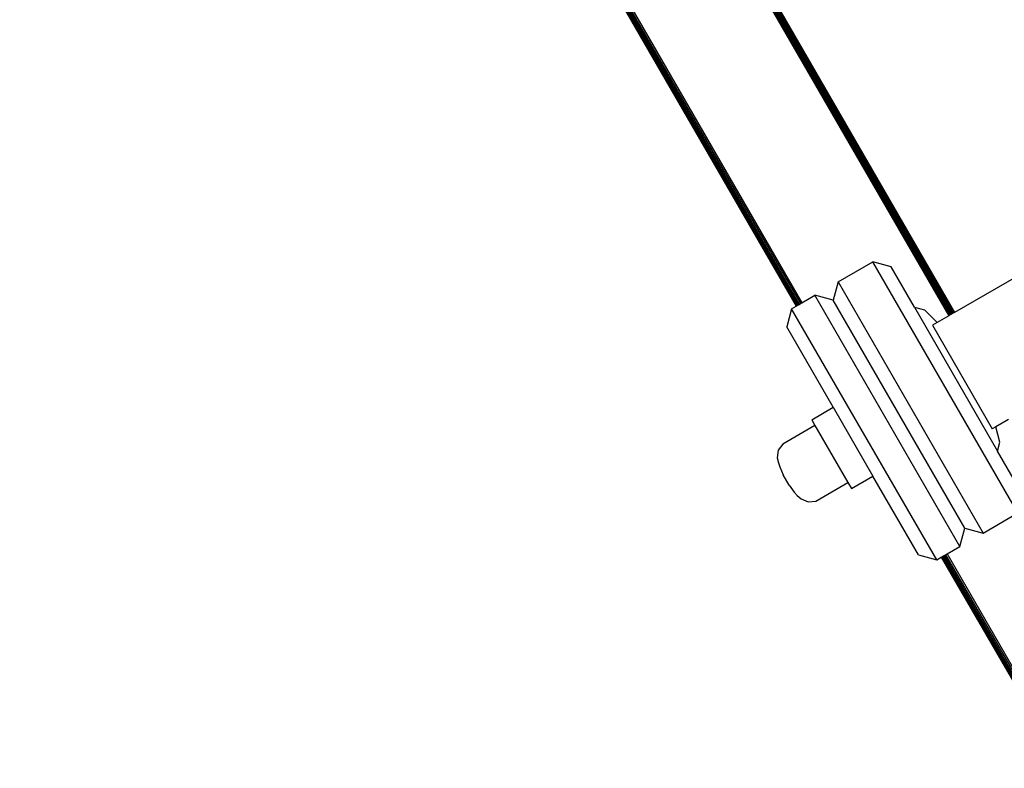
# Model space of a CAD drawing. Units: inches. Extents: x 4109 to 5268, y -3024 to -2329.
# Drawn here: x 4856 to 4878, y -2827 to -2810 of the extents above; entities that cross this region are included whole.
import ezdxf

# ---------------------------------------------------------------- set-up
doc = ezdxf.new("R2010")
doc.units = ezdxf.units.IN
doc.header["$MEASUREMENT"] = 0
doc.layers.add('VP-EQ', color=7, linetype='Continuous', true_color=0x8a3492, plot=False)

# ---------------------------------------------------------------- blocks, each defined once
blk = doc.blocks.new('RB2858')
at = {"layer": 'VP-EQ', "color": 0}
for p, q in [((4855.663, -2786.215), (4873.06, -2816.345)), ((4855.707, -2786.278), (4873.066, -2816.341)), ((4855.707, -2786.278), (4873.063, -2816.342)), ((4855.776, -2786.366), (4873.082, -2816.332)), ((4855.776, -2786.366), (4873.072, -2816.337)), ((4855.776, -2786.366), (4873.076, -2816.335)), ((4855.843, -2786.439), (4873.097, -2816.323)), ((4855.843, -2786.439), (4873.09, -2816.327)), ((4855.937, -2786.54), (4873.124, -2816.307)), ((4856.051, -2786.662), (4873.155, -2816.289)), ((4856.131, -2786.725), (4873.189, -2816.27)), ((4859.473, -2787.113), (4876.475, -2816.562)), ((4876.492, -2816.552), (4859.478, -2787.111)), ((4876.505, -2816.542), (4859.507, -2787.096)), ((4876.522, -2816.534), (4859.511, -2787.093)), ((4876.535, -2816.527), (4859.538, -2787.079)), ((4876.549, -2816.519), (4859.542, -2787.077)), ((4876.571, -2816.507), (4859.565, -2787.065)), ((4876.56, -2816.512), (4859.565, -2787.065)), ((4876.575, -2816.504), (4859.578, -2787.059)), ((4876.59, -2816.496), (4859.589, -2787.053)), ((4876.598, -2816.491), (4859.596, -2787.048)), ((4876.593, -2816.494), (4859.596, -2787.048)), ((4876.6, -2816.489), (4859.601, -2787.046)), ((4876.602, -2816.487), (4859.601, -2787.046)), ((4859.606, -2787.043), (4876.605, -2816.487)), ((4881.04, -2813.926), (4876.605, -2816.487)), ((4873.996, -2815.804), (4874.776, -2815.354)), ((4875.186, -2815.464), (4874.776, -2815.354)), ((4878.026, -2820.983), (4874.776, -2815.354)), ((4875.71, -2816.372), (4875.186, -2815.464)), ((4873.996, -2815.804), (4873.887, -2816.214)), ((4873.996, -2815.804), (4877.246, -2821.433)), ((4873.189, -2816.27), (4873.477, -2816.104)), ((4873.887, -2816.214), (4873.477, -2816.104)), ((4876.727, -2821.733), (4873.477, -2816.104)), ((4872.957, -2816.404), (4873.06, -2816.345)), ((4873.06, -2816.345), (4873.063, -2816.342)), ((4873.063, -2816.342), (4873.066, -2816.341)), ((4873.066, -2816.341), (4873.072, -2816.337)), ((4873.072, -2816.337), (4873.076, -2816.335)), ((4873.076, -2816.335), (4873.082, -2816.332)), ((4873.082, -2816.332), (4873.09, -2816.327)), ((4873.09, -2816.327), (4873.097, -2816.323)), ((4873.097, -2816.323), (4873.124, -2816.307)), ((4873.124, -2816.307), (4873.155, -2816.289)), ((4873.155, -2816.289), (4873.189, -2816.27)), ((4876.837, -2821.323), (4873.887, -2816.214)), ((4872.957, -2816.404), (4872.847, -2816.814)), ((4876.207, -2822.033), (4872.957, -2816.404)), ((4875.71, -2816.372), (4875.932, -2816.431)), ((4875.71, -2816.372), (4877.571, -2819.595)), ((4875.932, -2816.431), (4876.214, -2816.713)), ((4876.475, -2816.562), (4876.214, -2816.713)), ((4876.492, -2816.552), (4876.475, -2816.562)), ((4876.505, -2816.542), (4876.492, -2816.552)), ((4876.522, -2816.534), (4876.505, -2816.542)), ((4876.535, -2816.527), (4876.522, -2816.534)), ((4876.549, -2816.519), (4876.535, -2816.527)), ((4876.56, -2816.512), (4876.549, -2816.519)), ((4876.571, -2816.507), (4876.56, -2816.512)), ((4876.575, -2816.504), (4876.571, -2816.507)), ((4876.59, -2816.496), (4876.575, -2816.504)), ((4876.593, -2816.494), (4876.59, -2816.496)), ((4876.598, -2816.491), (4876.593, -2816.494)), ((4876.6, -2816.489), (4876.598, -2816.491)), ((4876.605, -2816.487), (4876.6, -2816.489)), ((4876.214, -2816.713), (4876.109, -2816.773)), ((4876.109, -2816.773), (4877.453, -2819.099)), ((4873.887, -2818.614), (4872.847, -2816.814)), ((4873.406, -2818.892), (4873.887, -2818.614)), ((4873.887, -2818.614), (4874.777, -2820.157)), ((4873.406, -2818.892), (4873.48, -2819.02)), ((4877.818, -2818.888), (4877.533, -2819.053)), ((4873.48, -2819.02), (4872.758, -2819.437)), ((4873.48, -2819.02), (4874.219, -2820.3)), ((4877.533, -2819.053), (4877.453, -2819.099)), ((4877.624, -2819.396), (4877.533, -2819.053)), ((4877.571, -2819.595), (4877.624, -2819.396)), ((4872.657, -2819.573), (4872.634, -2819.746)), ((4872.758, -2819.437), (4872.657, -2819.573)), ((4878.136, -2820.573), (4877.571, -2819.595)), ((4872.634, -2819.746), (4872.66, -2819.856)), ((4872.66, -2819.856), (4872.689, -2819.951)), ((4872.689, -2819.951), (4872.766, -2820.129)), ((4872.898, -2820.359), (4872.766, -2820.129)), ((4873.497, -2820.717), (4874.219, -2820.3)), ((4874.219, -2820.3), (4874.296, -2820.434)), ((4874.296, -2820.434), (4874.777, -2820.157)), ((4875.797, -2821.923), (4874.777, -2820.157)), ((4872.898, -2820.359), (4873.015, -2820.516)), ((4873.015, -2820.516), (4873.083, -2820.589)), ((4873.083, -2820.589), (4873.167, -2820.668)), ((4873.167, -2820.668), (4873.328, -2820.736)), ((4873.328, -2820.736), (4873.497, -2820.717)), ((4877.246, -2821.433), (4878.026, -2820.983)), ((4876.727, -2821.733), (4876.837, -2821.323)), ((4876.837, -2821.323), (4877.246, -2821.433)), ((4876.439, -2821.899), (4876.727, -2821.733)), ((4875.797, -2821.923), (4876.207, -2822.033)), ((4876.207, -2822.033), (4876.31, -2821.974)), ((4876.31, -2821.974), (4876.313, -2821.972)), ((4876.31, -2821.974), (4879.041, -2826.705)), ((4876.313, -2821.972), (4876.317, -2821.969)), ((4876.313, -2821.972), (4879.046, -2826.705)), ((4876.313, -2821.972), (4879.043, -2826.706)), ((4876.317, -2821.969), (4876.321, -2821.967)), ((4876.317, -2821.969), (4879.05, -2826.702)), ((4876.321, -2821.967), (4876.326, -2821.964)), ((4876.321, -2821.967), (4879.053, -2826.7)), ((4876.326, -2821.964), (4876.333, -2821.96)), ((4876.326, -2821.964), (4879.059, -2826.697)), ((4876.333, -2821.96), (4876.339, -2821.956)), ((4876.333, -2821.96), (4879.066, -2826.693)), ((4876.339, -2821.956), (4876.347, -2821.952)), ((4876.339, -2821.956), (4879.071, -2826.69)), ((4876.347, -2821.952), (4876.374, -2821.937)), ((4876.347, -2821.952), (4879.08, -2826.685)), ((4876.374, -2821.937), (4876.405, -2821.919)), ((4876.374, -2821.937), (4879.106, -2826.67)), ((4876.405, -2821.919), (4876.439, -2821.899)), ((4876.405, -2821.919), (4879.138, -2826.651)), ((4876.439, -2821.899), (4879.171, -2826.632))]:
    blk.add_line(p, q, dxfattribs=at)
blk = doc.blocks.new('RB2858_2D')
at = {"layer": 'VP-EQ', "color": 0}
blk.add_blockref('RB2858', (0, 0), dxfattribs=at)

msp = doc.modelspace()

# ---------------------------------------------------------------- block references
at = {"layer": 'VP-EQ', "color": 0}
msp.add_blockref('RB2858_2D', (0, 0), dxfattribs=at)

doc.saveas('drawing.dxf')
